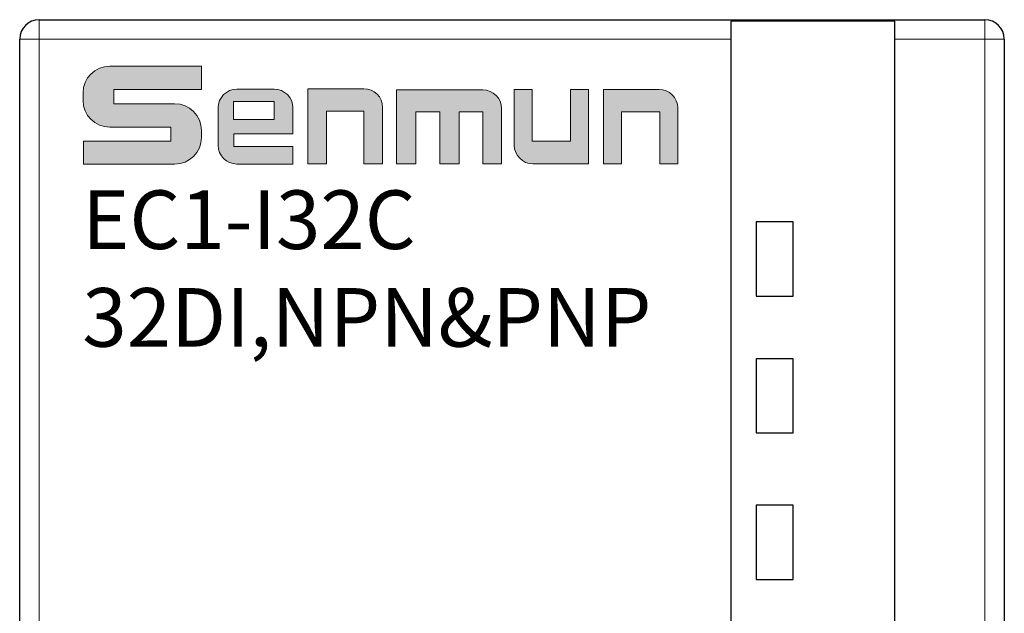
# Model space of a CAD drawing. Units: millimetres. Extents: x 1660 to 3031, y 3840 to 4365.
# Drawn here: x 2806 to 2831, y 4121 to 4136 of the extents above; entities that cross this region are included whole.
import ezdxf

# ---------------------------------------------------------------- set-up
doc = ezdxf.new("R2010")
doc.units = ezdxf.units.MM
doc.layers.get('0').update_dxf_attribs({"lineweight": 18})
doc.layers.add('DIM', color=3, linetype='Continuous', lineweight=13)
doc.layers.add('DWG', color=7, linetype='Continuous', lineweight=30)

msp = doc.modelspace()

# ---------------------------------------------------------------- hatches: boundary and pattern name
at = {"layer": 'DIM', "lineweight": 0}
h = msp.add_hatch(color=0, dxfattribs=at)
edge = h.paths.add_edge_path(flags=0)
edge.add_line((2809.78702, 4133.09827), (2809.78702, 4132.74367))
edge.add_line((2809.78702, 4132.74367), (2807.54867, 4132.74367))
edge.add_line((2807.54867, 4132.74367), (2807.54867, 4132.15041))
edge.add_line((2807.54867, 4132.15041), (2809.88557, 4132.15041))
edge.add_arc((2809.88557, 4132.83665), 0.68624, 270, 360.000002)
edge.add_line((2810.57181, 4132.83665), (2810.57181, 4133.01256))
edge.add_arc((2809.88557, 4133.01256), 0.68624, 0, 90)
edge.add_line((2809.88557, 4133.6988), (2808.33051, 4133.6988))
edge.add_line((2808.33051, 4133.6988), (2808.33051, 4134.05977))
edge.add_line((2808.33051, 4134.05977), (2810.57181, 4134.05977))
edge.add_line((2810.57181, 4134.05977), (2810.57181, 4134.65986))
edge.add_line((2810.57181, 4134.65986), (2808.22808, 4134.65986))
edge.add_arc((2808.22808, 4133.97362), 0.68624, 90, 180.000002)
edge.add_line((2807.54184, 4133.97362), (2807.54184, 4133.78451))
edge.add_arc((2808.22808, 4133.78451), 0.68624, 180, 270)
edge.add_line((2808.22808, 4133.09827), (2809.78702, 4133.09827))
edge = h.paths.add_edge_path(flags=0)
edge.add_arc((2811.47865, 4132.63502), 0.48037, 180, 270)
edge.add_line((2811.47865, 4132.15465), (2812.91134, 4132.15465))
edge.add_line((2812.91134, 4132.15465), (2812.91134, 4132.60086))
edge.add_line((2812.91134, 4132.60086), (2811.3959, 4132.60086))
edge.add_line((2811.3959, 4132.60086), (2811.3959, 4132.92964))
edge.add_line((2811.3959, 4132.92964), (2812.91134, 4132.92964))
edge.add_line((2812.91134, 4132.92964), (2812.91134, 4133.59062))
edge.add_arc((2812.43097, 4133.59062), 0.48037, 0, 90)
edge.add_line((2812.43097, 4134.07099), (2811.47865, 4134.07099))
edge.add_arc((2811.47865, 4133.59062), 0.48037, 90, 180.000002)
edge.add_line((2810.99828, 4133.59062), (2810.99828, 4132.63502))
h.paths.add_polyline_path([(2811.3887, 4133.29611), (2811.3887, 4133.75484), (2812.42883, 4133.75484), (2812.42883, 4133.29611)], flags=0)
edge = h.paths.add_edge_path(flags=0)
edge.add_line((2813.29113, 4134.08345), (2813.29113, 4132.16115))
edge.add_line((2813.29113, 4132.16115), (2813.77207, 4132.16115))
edge.add_line((2813.77207, 4132.16115), (2813.77207, 4133.51014))
edge.add_line((2813.77207, 4133.51014), (2814.7255, 4133.51014))
edge.add_line((2814.7255, 4133.51014), (2814.7255, 4132.16115))
edge.add_line((2814.7255, 4132.16115), (2815.20643, 4132.16115))
edge.add_line((2815.20643, 4132.16115), (2815.20643, 4133.60309))
edge.add_arc((2814.72606, 4133.60309), 0.48037, 0, 90)
edge.add_line((2814.72606, 4134.08345), (2813.29113, 4134.08345))
edge = h.paths.add_edge_path(flags=0)
edge.add_line((2816.66952, 4133.48892), (2816.66952, 4132.16042))
edge.add_line((2816.66952, 4132.16042), (2817.16877, 4132.16042))
edge.add_line((2817.16877, 4132.16042), (2817.16877, 4133.48892))
edge.add_line((2817.16877, 4133.48892), (2817.77674, 4133.48892))
edge.add_line((2817.77674, 4133.48892), (2817.77674, 4132.16042))
edge.add_line((2817.77674, 4132.16042), (2818.25234, 4132.16042))
edge.add_line((2818.25234, 4132.16042), (2818.25234, 4133.5727))
edge.add_arc((2817.77197, 4133.5727), 0.48037, 0, 90)
edge.add_line((2817.77197, 4134.05306), (2815.5623, 4134.05306))
edge.add_line((2815.5623, 4134.05306), (2815.5623, 4132.16042))
edge.add_line((2815.5623, 4132.16042), (2816.06155, 4132.16042))
edge.add_line((2816.06155, 4132.16042), (2816.06155, 4133.48892))
edge.add_line((2816.06155, 4133.48892), (2816.66952, 4133.48892))
edge = h.paths.add_edge_path(flags=0)
edge.add_line((2819.03428, 4132.73869), (2819.03428, 4134.06625))
edge.add_line((2819.03428, 4134.06625), (2818.57548, 4134.06625))
edge.add_line((2818.57548, 4134.06625), (2818.57548, 4132.64078))
edge.add_arc((2819.05585, 4132.64078), 0.48037, 180, 270)
edge.add_line((2819.05585, 4132.16042), (2820.47672, 4132.16042))
edge.add_line((2820.47672, 4132.16042), (2820.47672, 4134.06625))
edge.add_line((2820.47672, 4134.06625), (2820.01792, 4134.06625))
edge.add_line((2820.01792, 4134.06625), (2820.01792, 4132.73869))
edge.add_line((2820.01792, 4132.73869), (2819.03428, 4132.73869))
edge = h.paths.add_edge_path(flags=0)
edge.add_line((2820.86146, 4134.06625), (2820.86146, 4132.16042))
edge.add_line((2820.86146, 4132.16042), (2821.32026, 4132.16042))
edge.add_line((2821.32026, 4132.16042), (2821.32026, 4133.48797))
edge.add_line((2821.32026, 4133.48797), (2822.3039, 4133.48797))
edge.add_line((2822.3039, 4133.48797), (2822.3039, 4132.16042))
edge.add_line((2822.3039, 4132.16042), (2822.7627, 4132.16042))
edge.add_line((2822.7627, 4132.16042), (2822.7627, 4133.58588))
edge.add_arc((2822.28233, 4133.58588), 0.48037, 0, 90)
edge.add_line((2822.28233, 4134.06625), (2820.86146, 4134.06625))

# ---------------------------------------------------------------- linework, layer by layer
at = {"color": 0}
msp.add_line((2818.57548, 4134.06625), (2819.03428, 4134.06625), dxfattribs=at)
for points in [[(2810.57181, 4134.05977), (2810.57181, 4134.65986), (2808.22808, 4134.65986, 0.41421356), (2807.54184, 4133.97362), (2807.54184, 4133.78451, 0.41421356), (2808.22808, 4133.09827), (2809.78702, 4133.09827), (2809.78702, 4132.74367), (2807.54867, 4132.74367), (2807.54867, 4132.15041), (2809.88557, 4132.15041, 0.41421356), (2810.57181, 4132.83665), (2810.57181, 4133.01256, 0.41421356), (2809.88557, 4133.6988), (2808.33051, 4133.6988), (2808.33051, 4134.05977), (2810.57181, 4134.05977)], [(2811.3959, 4132.92964), (2812.91134, 4132.92964), (2812.91134, 4133.59062, 0.41421356), (2812.43097, 4134.07099), (2811.47865, 4134.07099, 0.41421356), (2810.99828, 4133.59062), (2810.99828, 4132.63502, 0.41421356), (2811.47865, 4132.15465), (2812.91134, 4132.15465), (2812.91134, 4132.60086), (2811.3959, 4132.60086), (2811.3959, 4132.92964)], [(2819.03428, 4134.06625), (2819.03428, 4132.73869), (2820.01792, 4132.73869), (2820.01792, 4134.06625), (2820.47672, 4134.06625), (2820.47672, 4132.16042), (2819.05585, 4132.16042, -0.41421356), (2818.57548, 4132.64078), (2818.57548, 4134.06625)], [(2820.86146, 4134.06625), (2820.86146, 4132.16042), (2821.32026, 4132.16042), (2821.32026, 4133.48797), (2822.3039, 4133.48797), (2822.3039, 4132.16042), (2822.7627, 4132.16042), (2822.7627, 4133.58588, 0.41421356), (2822.28233, 4134.06625), (2820.86146, 4134.06625)]]:
    msp.add_lwpolyline(points, format="xyb", dxfattribs=at)
for points in [[(2815.20643, 4132.16115), (2815.20643, 4133.60309, 0.41421356), (2814.72606, 4134.08345), (2813.29113, 4134.08345), (2813.29113, 4132.16115), (2813.77207, 4132.16115), (2813.77207, 4133.51014), (2814.7255, 4133.51014), (2814.7255, 4132.16115)], [(2816.66952, 4133.48892), (2816.66952, 4132.16042), (2817.16877, 4132.16042), (2817.16877, 4133.48892), (2817.77674, 4133.48892), (2817.77674, 4132.16042), (2818.25234, 4132.16042), (2818.25234, 4133.5727, 0.41421356), (2817.77197, 4134.05306), (2815.5623, 4134.05306), (2815.5623, 4132.16042), (2816.06155, 4132.16042), (2816.06155, 4133.48892)]]:
    msp.add_lwpolyline(points, format="xyb", close=True, dxfattribs=at)
msp.add_lwpolyline([(2811.3887, 4133.75484), (2812.42883, 4133.75484), (2812.42883, 4133.29611), (2811.3887, 4133.29611)], close=True, dxfattribs=at)
at = {"layer": 'DWG', "linetype": 'Continuous', "lineweight": 5}
for p, q in [((2806.41936, 4135.34874), (2806.41936, 4135.84874)), ((2830.61936, 4135.34874), (2830.61936, 4135.84874)), ((2806.41936, 4135.34874), (2805.91936, 4135.34874)), ((2806.41936, 4135.34874), (2806.41936, 4033.84574)), ((2824.11936, 4135.34874), (2806.41936, 4135.34874)), ((2830.61936, 4135.34874), (2828.31936, 4135.34874)), ((2831.11936, 4135.34874), (2830.61936, 4135.34874)), ((2830.61936, 4033.84574), (2830.61936, 4135.34874))]:
    msp.add_line(p, q, dxfattribs=at)
at = {"layer": 'DWG', "linetype": 'Continuous'}
for p, q in [((2806.41936, 4135.84874), (2830.61936, 4135.84874)), ((2828.31936, 4135.807), (2824.11936, 4135.807)), ((2824.11936, 4135.807), (2824.11936, 4135.34874)), ((2828.31936, 4135.34874), (2828.31936, 4135.807)), ((2805.91936, 4033.84574), (2805.91936, 4135.34874)), ((2824.11936, 4135.34874), (2824.11936, 4033.84574)), ((2828.31936, 4033.84574), (2828.31936, 4135.34874)), ((2831.11936, 4135.34874), (2831.11936, 4033.84574)), ((2824.76936, 4130.67224), (2824.76936, 4128.77224)), ((2825.71936, 4130.67224), (2824.76936, 4130.67224)), ((2825.71936, 4128.77224), (2825.71936, 4130.67224)), ((2824.76936, 4128.77224), (2825.71936, 4128.77224)), ((2824.76936, 4127.17224), (2824.76936, 4125.27224)), ((2825.71936, 4127.17224), (2824.76936, 4127.17224)), ((2825.71936, 4125.27224), (2825.71936, 4127.17224)), ((2824.76936, 4125.27224), (2825.71936, 4125.27224)), ((2824.76936, 4123.42224), (2824.76936, 4121.52224)), ((2825.71936, 4123.42224), (2824.76936, 4123.42224)), ((2825.71936, 4121.52224), (2825.71936, 4123.42224)), ((2824.76936, 4121.52224), (2825.71936, 4121.52224))]:
    msp.add_line(p, q, dxfattribs=at)
for centre, start, end in [((2806.41936, 4135.34874), 90, 180), ((2830.61936, 4135.34874), 0, 90)]:
    msp.add_arc(centre, 0.5, start, end, dxfattribs=at)

# ---------------------------------------------------------------- texts
at = {"layer": 'DIM', "color": 7, "char_height": 1.5, "width": 14.3127569, "attachment_point": 1}
for s, insert in [('{\\fSimHei|b0|i0|c134|p2;EC1-I32C}', (2807.52256, 4131.48017)), ('{\\fSimHei|b0|i0|c134|p2;32DI,NPN&PNP}', (2807.52256, 4128.98017))]:
    msp.add_mtext(s, dxfattribs=dict(at, insert=insert))

doc.saveas('drawing.dxf')
